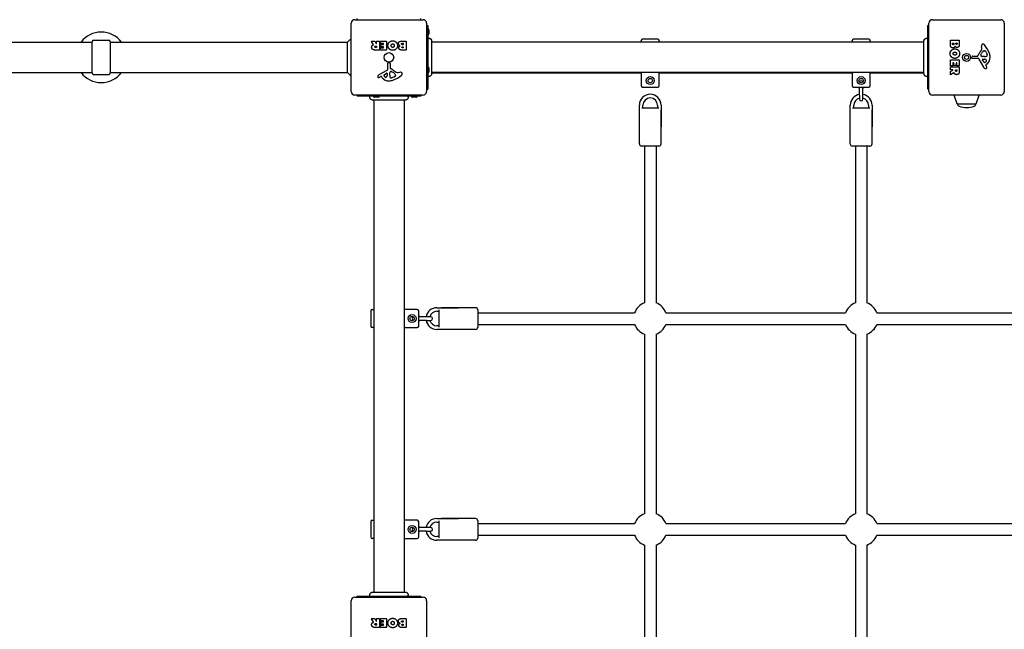
# Model space of a CAD drawing. Units: millimetres. Extents: x -6496 to 4218, y -4926 to 5683.
# Drawn here: x -908 to 450, y -1188 to -346 of the extents above; entities that cross this region are included whole.
import ezdxf

# ---------------------------------------------------------------- set-up
doc = ezdxf.new("R2010")
doc.units = ezdxf.units.MM
doc.header["$LTSCALE"] = 80
doc.layers.add('SW_Toestellen', color=2, linetype='Continuous')

msp = doc.modelspace()

# ---------------------------------------------------------------- linework, layer by layer
at = {"layer": 'SW_Toestellen'}
for p, q in [((-450.5, -445.5), (-450.5, -351.5)), ((-445.5, -346.5), (-351.5, -346.5)), ((-442.5, -346.5), (-442.5, -345)), ((-354.5, -346.5), (-354.5, -345)), ((-346.5, -351.5), (-346.5, -445.5)), ((346.5, -445.5), (346.5, -351.5)), ((351.5, -346.5), (445.5, -346.5)), ((450.5, -351.5), (450.5, -445.5)), ((-346.5, -354.5), (-345, -354.5)), ((-345, -354.5), (-345, -442.5)), ((-343.5, -360.6), (-343.5, -366.4)), ((345, -442.5), (345, -354.5)), ((346.5, -354.5), (345, -354.5)), ((-1183, -377.5), (-808, -377.5)), ((-808, -420), (-808, -377)), ((-806, -375), (-785, -375)), ((-783, -377), (-783, -420)), ((-783, -377.5), (-455.5, -377.5)), ((-455.5, -377.5), (-450.5, -372.5)), ((-455.5, -419.5), (-455.5, -377.5)), ((-419.9, -381), (-422.6, -376.4)), ((-422.5, -376.1), (-418, -376.1)), ((-417.8, -376.2), (-416.1, -379.5)), ((-415.7, -379.4), (-415.7, -376.3)), ((-415.5, -376.1), (-411.6, -376.1)), ((-411.4, -376.3), (-411.4, -388.2)), ((-410.2, -379.1), (-410.2, -376.3)), ((-410, -376.1), (-402, -376.1)), ((-406.4, -379.3), (-410, -379.3)), ((-406.2, -380.5), (-406.2, -379.5)), ((-401.8, -376.3), (-401.8, -388.2)), ((-380.6, -376.1), (-374.9, -376.1)), ((-380, -379), (-379.1, -379)), ((-378.9, -379.2), (-378.9, -380.8)), ((-374.7, -376.3), (-374.7, -388.2)), ((339.6, -377.5), (-339.6, -377.5)), ((-50.5, -377.5), (-50.5, -375.5)), ((-27.5, -373.5), (-48.5, -373.5)), ((-25.5, -375.5), (-25.5, -377.5)), ((240.5, -377.5), (240.5, -375.5)), ((263.5, -373.5), (242.5, -373.5)), ((265.5, -375.5), (265.5, -377.5)), ((376.1, -380.6), (376.1, -374.9)), ((376.3, -374.7), (388.2, -374.7)), ((379, -380), (379, -379.1)), ((379.2, -378.9), (380.8, -378.9)), ((381, -379.1), (381, -379.9)), ((383.8, -379.7), (383.8, -379.1)), ((384, -378.9), (385.3, -378.9)), ((385.5, -379.1), (385.5, -379.7)), ((388.4, -374.9), (388.4, -381.3)), ((-411.6, -388.4), (-417.8, -388.4)), ((-416.7, -383), (-415.9, -383)), ((-415.9, -385.1), (-416.6, -385.1)), ((-415.7, -383.2), (-415.7, -384.9)), ((-410.1, -388.2), (-410.1, -385.4)), ((-409.9, -385.2), (-406.4, -385.2)), ((-402, -388.4), (-409.9, -388.4)), ((-409.7, -383.7), (-409.7, -380.9)), ((-409.5, -380.7), (-406.4, -380.7)), ((-406.4, -383.9), (-409.5, -383.9)), ((-406.2, -385), (-406.2, -384.1)), ((-374.9, -388.4), (-381.3, -388.4)), ((-379.1, -381), (-379.9, -381)), ((-379.7, -383.8), (-379.1, -383.8)), ((-379.1, -385.5), (-379.7, -385.5)), ((-378.9, -384), (-378.9, -385.3)), ((418, -395), (418.9, -393.4)), ((419.5, -385.9), (419.1, -383.4)), ((422.9, -389.4), (423.7, -389.4)), ((425.3, -391.2), (426.7, -394.6)), ((-400, -414.7), (-400.1, -406.3)), ((-399.1, -405.4), (-397.8, -405.6)), ((-396.7, -406.8), (-396.7, -413.5)), ((376.1, -410), (376.1, -402)), ((376.3, -401.8), (388.2, -401.8)), ((379.3, -406.4), (379.3, -410)), ((380.5, -406.2), (379.5, -406.2)), ((380.7, -409.5), (380.7, -406.4)), ((383.9, -406.4), (383.9, -409.5)), ((385, -406.2), (384.1, -406.2)), ((385.2, -409.9), (385.2, -406.4)), ((388.4, -402), (388.4, -409.9)), ((405.4, -399.1), (405.6, -397.8)), ((414.7, -400), (406.3, -400.1)), ((406.8, -396.7), (413.5, -396.7)), ((422.1, -411.9), (416, -400.8)), ((421.6, -397.4), (420, -397.2)), ((422.6, -405.2), (420.4, -401.8)), ((420.8, -401), (423.7, -401.1)), ((423, -397.4), (421.8, -397.4)), ((-1183, -419.5), (-808, -419.5)), ((-783, -419.5), (-455.5, -419.5)), ((-455.5, -419.5), (-450.5, -424.5)), ((-411.9, -422.1), (-400.8, -416)), ((-405.2, -422.6), (-401.8, -420.4)), ((-401, -420.8), (-401.1, -423.7)), ((-397.4, -421.6), (-397.2, -420)), ((-395, -418), (-393.4, -418.9)), ((-385.9, -419.5), (-383.4, -419.1)), ((-343.5, -413.1), (-343.5, -418.9)), ((339.6, -419.5), (-339.6, -419.5)), ((-339.6, -420), (-50.5, -420)), ((-50.5, -419.5), (-50.5, -437.5)), ((-25.5, -437.5), (-25.5, -419.5)), ((-25.5, -420), (240.5, -420)), ((240.5, -419.5), (240.5, -437.5)), ((265.5, -437.5), (265.5, -419.5)), ((265.5, -420), (339.6, -420)), ((376.1, -415.5), (376.1, -411.6)), ((376.1, -422.5), (376.1, -418)), ((376.2, -417.8), (379.5, -416.1)), ((379.1, -410.2), (376.3, -410.2)), ((376.3, -411.4), (388.2, -411.4)), ((379.4, -415.7), (376.3, -415.7)), ((381, -419.9), (376.4, -422.6)), ((383.7, -409.7), (380.9, -409.7)), ((383, -416.7), (383, -415.9)), ((383.2, -415.7), (384.9, -415.7)), ((385.1, -415.9), (385.1, -416.6)), ((388.2, -410.1), (385.4, -410.1)), ((388.4, -411.6), (388.4, -417.8)), ((425, -409.5), (425.5, -410.4)), ((426.6, -407.8), (425.1, -409)), ((-806, -422), (-785, -422)), ((-409.5, -425), (-410.4, -425.5)), ((-407.8, -426.6), (-409, -425.1)), ((-397.4, -423), (-397.4, -421.8)), ((-391.2, -425.3), (-394.6, -426.7)), ((-389.4, -422.9), (-389.4, -423.7)), ((-346.5, -442.5), (-345, -442.5)), ((-48.5, -439.5), (-27.5, -439.5)), ((242.5, -439.5), (263.5, -439.5)), ((250.5, -450.5), (250.5, -439.5)), ((255.5, -450.5), (255.5, -439.5)), ((346.5, -442.5), (345, -442.5)), ((-351.5, -450.5), (-445.5, -450.5)), ((-442.5, -450.5), (-442.5, -452)), ((-354.5, -452), (-442.5, -452)), ((-419.5, -457.4), (-419.5, -1136.6)), ((-413.1, -453.5), (-418.9, -453.5)), ((-377.5, -457.4), (-377.5, -1136.6)), ((-360.6, -453.5), (-366.4, -453.5)), ((-354.5, -450.5), (-354.5, -452)), ((250.5, -450.5), (250.5, -456.2)), ((255.5, -456.2), (255.5, -450.5)), ((445.5, -450.5), (351.5, -450.5)), ((385.4, -462.7), (381.2, -450.7)), ((411.6, -462.7), (415.8, -450.7)), ((-53, -494.5), (-53, -464.5)), ((-53, -518), (-53, -471)), ((-49.8, -468), (-26.2, -468)), ((-48, -468), (-48, -464.5)), ((-28, -464.5), (-28, -468)), ((-23, -464.5), (-23, -494.5)), ((-23, -518), (-23, -471)), ((238, -494.5), (238, -464.5)), ((238, -518), (238, -471)), ((241.2, -468), (264.8, -468)), ((243, -468), (243, -464.5)), ((263, -464.5), (263, -468)), ((268, -464.5), (268, -494.5)), ((268, -518), (268, -471)), ((411.1, -463), (385.9, -463)), ((-26, -521), (-50, -521)), ((-46, -521), (-46, -737.4)), ((-30, -521), (-30, -737.4)), ((265, -521), (241, -521)), ((245, -521), (245, -737.4)), ((261, -521), (261, -737.4)), ((-421.5, -746.5), (-419.5, -746.5)), ((-359.5, -746.5), (-377.5, -746.5)), ((-332.5, -744), (-302.5, -744)), ((-279, -744), (-326, -744)), ((-276, -747), (-276, -771)), ((-423.5, -748.5), (-423.5, -769.5)), ((-357.5, -769.5), (-357.5, -748.5)), ((-346.5, -756.5), (-357.5, -756.5)), ((-340.8, -756.5), (-346.5, -756.5)), ((-332.5, -749), (-329, -749)), ((-329, -770.8), (-329, -747.2)), ((-276, -751), (-59.6, -751)), ((-16.4, -751), (231.4, -751)), ((274.6, -751), (522.4, -751)), ((-419.5, -771.5), (-421.5, -771.5)), ((-377.5, -771.5), (-359.5, -771.5)), ((-346.5, -761.5), (-357.5, -761.5)), ((-346.5, -761.5), (-340.8, -761.5)), ((-329, -769), (-332.5, -769)), ((-302.5, -774), (-332.5, -774)), ((-279, -774), (-326, -774)), ((-276, -767), (-59.6, -767)), ((-16.4, -767), (231.4, -767)), ((274.6, -767), (522.4, -767)), ((-46, -780.6), (-46, -1028.4)), ((-30, -780.6), (-30, -1028.4)), ((245, -780.6), (245, -1028.4)), ((261, -780.6), (261, -1028.4)), ((-423.5, -1039.5), (-423.5, -1060.5)), ((-421.5, -1037.5), (-419.5, -1037.5)), ((-359.5, -1037.5), (-377.5, -1037.5)), ((-357.5, -1060.5), (-357.5, -1039.5)), ((-332.5, -1035), (-302.5, -1035)), ((-332.5, -1040), (-329, -1040)), ((-329, -1061.8), (-329, -1038.2)), ((-279, -1035), (-326, -1035)), ((-276, -1038), (-276, -1062)), ((-276, -1042), (-59.6, -1042)), ((-16.4, -1042), (231.4, -1042)), ((274.6, -1042), (522.4, -1042)), ((-346.5, -1047.5), (-357.5, -1047.5)), ((-346.5, -1052.5), (-357.5, -1052.5)), ((-340.8, -1047.5), (-346.5, -1047.5)), ((-346.5, -1052.5), (-340.8, -1052.5)), ((-276, -1058), (-59.6, -1058)), ((-16.4, -1058), (231.4, -1058)), ((274.6, -1058), (522.4, -1058)), ((-419.5, -1062.5), (-421.5, -1062.5)), ((-377.5, -1062.5), (-359.5, -1062.5)), ((-329, -1060), (-332.5, -1060)), ((-302.5, -1065), (-332.5, -1065)), ((-279, -1065), (-326, -1065)), ((-46, -1071.6), (-46, -1319.4)), ((-30, -1071.6), (-30, -1319.4)), ((245, -1071.6), (245, -1319.4)), ((261, -1071.6), (261, -1319.4)), ((-450.5, -1242.5), (-450.5, -1148.5)), ((-445.5, -1143.5), (-351.5, -1143.5)), ((-442.5, -1142), (-354.5, -1142)), ((-442.5, -1143.5), (-442.5, -1142)), ((-354.5, -1143.5), (-354.5, -1142)), ((-346.5, -1148.5), (-346.5, -1242.5)), ((-419.9, -1178), (-422.6, -1173.4)), ((-422.5, -1173.1), (-418, -1173.1)), ((-417.8, -1173.2), (-416.1, -1176.5)), ((-416.7, -1180), (-415.9, -1180)), ((-415.7, -1176.4), (-415.7, -1173.3)), ((-415.7, -1180.2), (-415.7, -1181.9)), ((-415.5, -1173.1), (-411.6, -1173.1)), ((-411.4, -1173.3), (-411.4, -1185.2)), ((-410.2, -1176.1), (-410.2, -1173.3)), ((-410, -1173.1), (-402, -1173.1)), ((-406.4, -1176.3), (-410, -1176.3)), ((-409.7, -1180.7), (-409.7, -1177.9)), ((-409.5, -1177.7), (-406.4, -1177.7)), ((-406.4, -1180.9), (-409.5, -1180.9)), ((-406.2, -1177.5), (-406.2, -1176.5)), ((-406.2, -1182), (-406.2, -1181.1)), ((-401.8, -1173.3), (-401.8, -1185.2)), ((-380.6, -1173.1), (-374.9, -1173.1)), ((-380, -1176), (-379.1, -1176)), ((-379.1, -1178), (-379.9, -1178)), ((-379.7, -1180.8), (-379.1, -1180.8)), ((-378.9, -1176.2), (-378.9, -1177.8)), ((-378.9, -1181), (-378.9, -1182.3)), ((-374.7, -1173.3), (-374.7, -1185.2)), ((-411.6, -1185.4), (-417.8, -1185.4)), ((-415.9, -1182.1), (-416.6, -1182.1)), ((-410.1, -1185.2), (-410.1, -1182.4)), ((-409.9, -1182.2), (-406.4, -1182.2)), ((-402, -1185.4), (-409.9, -1185.4)), ((-374.9, -1185.4), (-381.3, -1185.4)), ((-379.1, -1182.5), (-379.7, -1182.5))]:
    msp.add_line(p, q, dxfattribs=at)
for centre, radius in [((-398.5, -398.5), 6.5), ((398.5, -398.5), 5.5), ((398.5, -398.5), 2.75), ((-38, -430.5), 5.5), ((-38, -430.5), 3), ((253, -430.5), 5.5), ((253, -430.5), 3), ((-366.5, -759), 5.5), ((-366.5, -759), 3), ((-366.5, -1050), 5.5), ((-366.5, -1050), 3)]:
    msp.add_circle(centre, radius, dxfattribs=at)
for centre, radius, start, end in [((-445.5, -351.5), 5, 90, 180), ((-351.5, -351.5), 5, 0, 90), ((351.5, -351.5), 5, 90, 180), ((445.5, -351.5), 5, 0, 90), ((-795.5, -398.5), 34.9, 36.9931, 143.0069), ((-345, -360.6), 1.5, 0, 90), ((-345, -366.4), 1.5, 270, 0), ((-806, -377), 2, 90, 180), ((-785, -377), 2, 0, 90), ((-422.5, -376.3), 0.2, 90, 211.1549), ((-418, -376.3), 0.2, 28.4065, 90), ((-415.9, -379.4), 0.2, 208.4065, 0), ((-415.5, -376.3), 0.2, 90, 180), ((-411.6, -376.3), 0.2, 0, 90), ((-410, -376.3), 0.2, 90, 180), ((-410, -379.1), 0.2, 180, 270), ((-406.4, -379.5), 0.2, 0, 90), ((-402, -376.3), 0.2, 0, 90), ((-379.1, -379.2), 0.2, 0, 90), ((-374.9, -376.3), 0.2, 0, 90), ((-48.5, -375.5), 2, 90, 180), ((-27.5, -375.5), 2, 0, 90), ((242.5, -375.5), 2, 90, 180), ((263.5, -375.5), 2, 0, 90), ((376.3, -374.9), 0.2, 90, 180), ((379.2, -379.1), 0.2, 90, 180), ((380.8, -379.1), 0.2, 0, 90), ((384, -379.1), 0.2, 90, 180), ((385.3, -379.1), 0.2, 0, 90), ((388.2, -374.9), 0.2, 0, 90), ((421, -381.9), 1.76, 86.8903, 158.9789), ((420.9, -382.9), 2.8, 41.023, 86.8903), ((-415.9, -383.2), 0.2, 0, 90), ((-415.9, -384.9), 0.2, 270, 0), ((-411.6, -388.2), 0.2, 270, 0), ((-409.9, -385.4), 0.2, 90, 180), ((-409.9, -388.2), 0.2, 180, 270), ((-409.5, -380.9), 0.2, 90, 180), ((-409.5, -383.7), 0.2, 180, 270), ((-406.4, -380.5), 0.2, 270, 0), ((-406.4, -384.1), 0.2, 0, 90), ((-406.4, -385), 0.2, 270, 0), ((-402, -388.2), 0.2, 270, 0), ((-379.1, -380.8), 0.2, 270, 0), ((-379.1, -384), 0.2, 0, 90), ((-379.1, -385.3), 0.2, 270, 0), ((-374.9, -388.2), 0.2, 270, 0), ((429.4, -402.5), 16.6, 138.8223, 158.834), ((402.5, -378.9), 19.1, 318.8223, 329.4322), ((429.3, -399.1), 11.9, 127.8686, 151.2927), ((415.5, -386.5), 4.09, 329.4322, 8.9192), ((423.3, -382.8), 4.23, 158.9789, 188.9192), ((422.9, -390.9), 1.47, 90, 127.8686), ((396, -404.6), 35.8, 18.8323, 41.023), ((423.7, -389.8), 0.391, 69.0675, 90), ((423.2, -391.1), 1.75, 37.5187, 69.0675), ((420.2, -393.3), 5.5, 22.6753, 37.5187), ((412.6, -398.9), 18.3, 2.1302, 18.8323), ((-399.2, -406.3), 0.903, 82.5394, 180.391), ((-397.9, -406.8), 1.2, 0, 82.5394), ((376.3, -402), 0.2, 90, 180), ((379.5, -406.4), 0.2, 90, 180), ((380.5, -406.4), 0.2, 0, 90), ((384.1, -406.4), 0.2, 90, 180), ((385, -406.4), 0.2, 0, 90), ((388.2, -402), 0.2, 0, 90), ((406.3, -399.2), 0.903, 172.5394, 270.391), ((406.8, -397.9), 1.2, 90, 172.5394), ((413.5, -396.3), 0.452, 270, 338.834), ((414.7, -401.5), 1.51, 28.7438, 90.391), ((418.7, -395.4), 0.805, 151.2927, 178.1545), ((419.6, -395.4), 1.69, 178.1545, 241.6277), ((420.3, -394.2), 3.04, 241.6277, 265.9397), ((420.8, -401.5), 0.47, 88.2808, 212.4938), ((421.8, -394.4), 3.01, 265.9397, 270), ((423.4, -404.8), 0.856, 212.4938, 292.4006), ((422.8, -388.1), 9.24, 271.6935, 292.3905), ((423.6, -404.1), 2.94, 38.9493, 88.2808), ((421.8, -400.9), 5.03, 292.4006, 326.4075), ((424.9, -403), 1.25, 326.4075, 38.9493), ((425.9, -395.7), 1.04, 292.3905, 358.8881), ((419.2, -398.7), 11.7, 309.3689, 2.1302), ((424.3, -395.7), 2.67, 358.8881, 22.6753), ((-795.5, -398.5), 34.9, 216.9931, 323.0069), ((-806, -420), 2, 180, 270), ((-785, -420), 2, 270, 0), ((-401.5, -420.8), 0.47, 358.2808, 122.4938), ((-401.5, -414.7), 1.51, 298.7438, 0.391), ((-394.2, -420.3), 3.04, 151.6277, 175.9397), ((-395.4, -419.6), 1.69, 88.1545, 151.6277), ((-396.3, -413.5), 0.452, 180, 248.834), ((-402.5, -429.4), 16.6, 48.8223, 68.834), ((-395.4, -418.7), 0.805, 61.2927, 88.1545), ((-399.1, -429.3), 11.9, 37.8686, 61.2927), ((-378.9, -402.5), 19.1, 228.8223, 239.4322), ((-386.5, -415.5), 4.09, 239.4322, 278.9192), ((-382.8, -423.3), 4.23, 68.9789, 98.9192), ((-381.9, -421), 1.76, 356.8903, 68.9789), ((-382.9, -420.9), 2.8, 311.023, 356.8903), ((-345, -413.1), 1.5, 0, 90), ((-345, -418.9), 1.5, 270, 0), ((376.3, -410), 0.2, 180, 270), ((376.3, -411.6), 0.2, 90, 180), ((376.3, -415.5), 0.2, 180, 270), ((376.3, -418), 0.2, 118.4065, 180), ((379.1, -410), 0.2, 270, 0), ((379.4, -415.9), 0.2, 298.4065, 90), ((380.9, -409.5), 0.2, 180, 270), ((383.2, -415.9), 0.2, 90, 180), ((383.7, -409.5), 0.2, 270, 0), ((384.9, -415.9), 0.2, 0, 90), ((385.4, -409.9), 0.2, 180, 270), ((388.2, -409.9), 0.2, 270, 0), ((388.2, -411.6), 0.2, 0, 90), ((425.8, -409.8), 4.33, 208.7438, 247.3888), ((426.8, -407.5), 6.85, 247.3888, 252.1674), ((425.1, -412.8), 1.27, 252.1674, 342.7179), ((425.3, -409.3), 0.391, 129.3689, 208.7438), ((415.3, -416), 11.6, 20.2655, 28.7438), ((423.6, -413), 2.81, 6.8811, 20.2655), ((425.2, -412.8), 1.21, 342.7179, 6.8811), ((-407.5, -426.8), 6.85, 157.3888, 162.1674), ((-412.8, -425.1), 1.27, 162.1674, 252.7179), ((-409.8, -425.8), 4.33, 118.7438, 157.3888), ((-412.8, -425.2), 1.21, 252.7179, 276.8811), ((-413, -423.6), 2.81, 276.8811, 290.2655), ((-416, -415.3), 11.6, 290.2655, 298.7438), ((-409.3, -425.3), 0.391, 39.3689, 118.7438), ((-398.7, -419.2), 11.7, 219.3689, 272.1302), ((-404.8, -423.4), 0.856, 122.4938, 202.4006), ((-400.9, -421.8), 5.03, 202.4006, 236.4075), ((-403, -424.9), 1.25, 236.4075, 308.9493), ((-404.1, -423.6), 2.94, 308.9493, 358.2808), ((-398.9, -412.6), 18.3, 272.1302, 288.8323), ((-394.4, -421.8), 3.01, 175.9397, 180), ((-388.1, -422.8), 9.24, 181.6935, 202.3905), ((-395.7, -425.9), 1.04, 202.3905, 268.8881), ((-395.7, -424.3), 2.67, 268.8881, 292.6753), ((-404.6, -396), 35.8, 288.8323, 311.023), ((-393.3, -420.2), 5.5, 292.6753, 307.5187), ((-391.1, -423.2), 1.75, 307.5187, 339.0675), ((-390.9, -422.9), 1.47, 0, 37.8686), ((-389.8, -423.7), 0.391, 339.0675, 0), ((253, -433.2), 2.5, 20.4873, 159.5127), ((376.3, -422.5), 0.2, 180, 301.1549), ((-445.5, -445.5), 5, 180, 270), ((-351.5, -445.5), 5, 270, 0), ((-48.5, -437.5), 2, 180, 270), ((-27.5, -437.5), 2, 270, 0), ((242.5, -437.5), 2, 180, 270), ((253, -432.5), 8.25, 237.397, 252.3603), ((253, -432.5), 8.25, 287.6397, 302.603), ((263.5, -437.5), 2, 270, 0), ((351.5, -445.5), 5, 180, 270), ((445.5, -445.5), 5, 270, 0), ((-418.9, -452), 1.5, 180, 270), ((-413.1, -452), 1.5, 270, 0), ((-366.4, -452), 1.5, 180, 270), ((-360.6, -452), 1.5, 270, 0), ((-38, -464.5), 15, 0, 180), ((-38, -464.5), 10, 0, 180), ((253, -464.5), 15, 99.5941, 180), ((253, -464.5), 10, 104.4775, 180), ((253, -456.2), 2.5, 180, 0), ((253, -464.5), 15, 0, 80.4059), ((253, -464.5), 10, 0, 75.5225), ((381.7, -450.5), 0.5, 180, 199.0935), ((415.3, -450.5), 0.5, 340.9065, 0), ((385.9, -462.5), 0.5, 199.0935, 269.3088), ((388.9, -463), 3, 180, 253.4272), ((400.8, -423), 44.8, 253.4272, 267.1002), ((396.2, -423), 44.8, 272.8998, 286.5728), ((408.1, -463), 3, 286.5728, 0), ((411.1, -462.5), 0.5, 270.6912, 340.9065), ((-50, -518), 3, 180, 270), ((-26, -518), 3, 270, 0), ((241, -518), 3, 180, 270), ((265, -518), 3, 270, 0), ((-421.5, -748.5), 2, 90, 180), ((-359.5, -748.5), 2, 0, 90), ((-332.5, -759), 15, 90, 170.4059), ((-279, -747), 3, 0, 90), ((-38, -759), 23, 110.3544, 159.6456), ((-38, -759), 23, 20.3544, 69.6456), ((253, -759), 23, 110.3544, 159.6456), ((253, -759), 23, 20.3544, 69.6456), ((-363.8, -759), 2.5, 110.4873, 249.5127), ((-364.5, -759), 8.25, 17.6397, 32.603), ((-332.5, -759), 10, 90, 165.5225), ((-340.8, -759), 2.5, 270, 90), ((-421.5, -769.5), 2, 180, 270), ((-359.5, -769.5), 2, 270, 0), ((-364.5, -759), 8.25, 327.397, 342.3603), ((-332.5, -759), 15, 189.5941, 270), ((-332.5, -759), 10, 194.4775, 270), ((-279, -771), 3, 270, 0), ((-38, -759), 23, 200.3544, 249.6456), ((-38, -759), 23, 290.3544, 339.6456), ((253, -759), 23, 200.3544, 249.6456), ((253, -759), 23, 290.3544, 339.6456), ((-38, -1050), 23, 110.3544, 159.6456), ((-38, -1050), 23, 20.3544, 69.6456), ((253, -1050), 23, 110.3544, 159.6456), ((253, -1050), 23, 20.3544, 69.6456), ((-421.5, -1039.5), 2, 90, 180), ((-359.5, -1039.5), 2, 0, 90), ((-364.5, -1050), 8.25, 17.6397, 32.603), ((-332.5, -1050), 15, 90, 170.4059), ((-332.5, -1050), 10, 90, 165.5225), ((-279, -1038), 3, 0, 90), ((-363.8, -1050), 2.5, 110.4873, 249.5127), ((-364.5, -1050), 8.25, 327.397, 342.3603), ((-332.5, -1050), 15, 189.5941, 270), ((-332.5, -1050), 10, 194.4775, 270), ((-340.8, -1050), 2.5, 270, 90), ((-38, -1050), 23, 200.3544, 249.6456), ((-38, -1050), 23, 290.3544, 339.6456), ((253, -1050), 23, 200.3544, 249.6456), ((253, -1050), 23, 290.3544, 339.6456), ((-421.5, -1060.5), 2, 180, 270), ((-359.5, -1060.5), 2, 270, 0), ((-279, -1062), 3, 270, 0), ((-445.5, -1148.5), 5, 90, 180), ((-351.5, -1148.5), 5, 0, 90), ((-422.5, -1173.3), 0.2, 90, 211.1549), ((-418, -1173.3), 0.2, 28.4065, 90), ((-415.9, -1176.4), 0.2, 208.4065, 0), ((-415.9, -1180.2), 0.2, 0, 90), ((-415.5, -1173.3), 0.2, 90, 180), ((-411.6, -1173.3), 0.2, 0, 90), ((-410, -1173.3), 0.2, 90, 180), ((-410, -1176.1), 0.2, 180, 270), ((-409.5, -1177.9), 0.2, 90, 180), ((-409.5, -1180.7), 0.2, 180, 270), ((-406.4, -1176.5), 0.2, 0, 90), ((-406.4, -1177.5), 0.2, 270, 0), ((-406.4, -1181.1), 0.2, 0, 90), ((-402, -1173.3), 0.2, 0, 90), ((-379.1, -1176.2), 0.2, 0, 90), ((-379.1, -1177.8), 0.2, 270, 0), ((-379.1, -1181), 0.2, 0, 90), ((-374.9, -1173.3), 0.2, 0, 90), ((-415.9, -1181.9), 0.2, 270, 0), ((-411.6, -1185.2), 0.2, 270, 0), ((-409.9, -1182.4), 0.2, 90, 180), ((-409.9, -1185.2), 0.2, 180, 270), ((-406.4, -1182), 0.2, 270, 0), ((-402, -1185.2), 0.2, 270, 0), ((-379.1, -1182.3), 0.2, 270, 0), ((-374.9, -1185.2), 0.2, 270, 0)]:
    msp.add_arc(centre, radius, start, end, dxfattribs=at)
for points, degree in [([(-399.9, -382.3), (-399.9, -379.4), (-397.9, -377.5)], 2), ([(-397.9, -377.5), (-396, -375.6), (-393.2, -375.7)], 2), ([(-394.9, -380.6), (-394.3, -379.9), (-393.4, -379.8)], 2), ([(-393.4, -379.8), (-392.4, -379.8), (-391.8, -380.5)], 2), ([(-393.2, -375.7), (-390.5, -375.7), (-386.7, -379.6), (-386.7, -382.3)], 2), ([(-385.5, -379.6), (-385.5, -376.1), (-380.6, -376.1)], 2), ([(-382.9, -382.6), (-385.5, -381.9), (-385.5, -379.6)], 2), ([(-381.1, -380), (-381.1, -379.6), (-380.5, -379), (-380, -379)], 2), ([(-379.9, -381), (-381, -381), (-381.1, -380)], 2), ([(-339.6, -375.9), (-339.6, -375.9), (-339.6, -375.9), (-339.6, -375.9)], 3), ([(-339.6, -375.9), (-339.6, -375.9), (-339.6, -375.9), (-339.6, -375.9)], 3), ([(-339.6, -375.9), (-339.6, -375.9), (-339.6, -375.9), (-339.6, -375.9)], 3), ([(339.6, -375.9), (339.6, -375.9), (339.6, -375.9), (339.6, -375.9)], 3), ([(339.6, -375.9), (339.6, -375.9), (339.6, -375.9), (339.6, -375.9)], 3), ([(339.6, -375.9), (339.6, -375.9), (339.6, -375.9), (339.6, -375.9)], 3), ([(380, -381.1), (379.6, -381.1), (379, -380.5), (379, -380)], 2), ([(381, -379.9), (381, -381), (380, -381.1)], 2), ([(384.7, -380.6), (384.3, -380.6), (383.8, -380.1), (383.8, -379.7)], 2), ([(385.5, -379.7), (385.5, -380.1), (385, -380.6), (384.7, -380.6)], 2), ([(-422.4, -384.7), (-422.4, -383.3), (-421.7, -382.4)], 2), ([(-420.9, -387.6), (-422.3, -386.7), (-422.4, -384.7)], 2), ([(-421.7, -382.4), (-421.2, -381.8), (-420.4, -381.4)], 2), ([(-417.8, -388.4), (-419.7, -388.4), (-420.9, -387.6)], 2), ([(-420.4, -381.4), (-420.1, -381.3), (-420, -381.3)], 2), ([(-417.8, -384.1), (-417.9, -383.6), (-417.2, -383), (-416.7, -383)], 2), ([(-416.6, -385.1), (-417.8, -385.1), (-417.8, -384.1)], 2), ([(-393.3, -388.8), (-396, -388.8), (-399.9, -385), (-399.9, -382.3)], 2), ([(-395.4, -382.3), (-395.5, -381.4), (-394.9, -380.6)], 2), ([(-394.8, -384), (-395.4, -383.3), (-395.4, -382.3)], 2), ([(-393.3, -384.7), (-394.2, -384.8), (-394.8, -384)], 2), ([(-391.2, -382.2), (-391.1, -383.2), (-392.3, -384.7), (-393.3, -384.7)], 2), ([(-386.7, -382.3), (-386.8, -385), (-390.6, -388.8), (-393.3, -388.8)], 2), ([(-391.8, -380.5), (-391.2, -381.2), (-391.2, -382.2)], 2), ([(-384.9, -385.3), (-384.9, -384.4), (-384.3, -383.7)], 2), ([(-383.8, -387.6), (-384.8, -386.7), (-384.9, -385.3)], 2), ([(-384.3, -383.7), (-383.8, -382.9), (-382.9, -382.6)], 2), ([(-381.3, -388.4), (-382.7, -388.4), (-383.8, -387.6)], 2), ([(-380.6, -384.7), (-380.6, -384.3), (-380.1, -383.8), (-379.7, -383.8)], 2), ([(-379.7, -385.5), (-380.1, -385.5), (-380.6, -385), (-380.6, -384.7)], 2), ([(375.7, -393.2), (375.7, -390.5), (379.6, -386.7), (382.3, -386.7)], 2), ([(377.5, -397.9), (375.6, -396), (375.7, -393.2)], 2), ([(379.6, -385.5), (376.1, -385.5), (376.1, -380.6)], 2), ([(382.6, -382.9), (381.9, -385.5), (379.6, -385.5)], 2), ([(379.8, -393.4), (379.8, -392.4), (380.5, -391.8)], 2), ([(380.6, -394.9), (379.9, -394.3), (379.8, -393.4)], 2), ([(380.5, -391.8), (381.2, -391.2), (382.2, -391.2)], 2), ([(382.2, -391.2), (383.2, -391.1), (384.7, -392.3), (384.7, -393.3)], 2), ([(382.3, -386.7), (385, -386.8), (388.8, -390.6), (388.8, -393.3)], 2), ([(388.8, -393.3), (388.8, -396), (385, -399.9), (382.3, -399.9)], 2), ([(383.7, -384.3), (382.9, -383.8), (382.6, -382.9)], 2), ([(385.3, -384.9), (384.4, -384.9), (383.7, -384.3)], 2), ([(384.7, -393.3), (384.8, -394.2), (384, -394.8)], 2), ([(387.6, -383.8), (386.7, -384.8), (385.3, -384.9)], 2), ([(388.4, -381.3), (388.4, -382.7), (387.6, -383.8)], 2), ([(382.3, -399.9), (379.4, -399.9), (377.5, -397.9)], 2), ([(382.3, -395.4), (381.4, -395.5), (380.6, -394.9)], 2), ([(384, -394.8), (383.3, -395.4), (382.3, -395.4)], 2), ([(-339.6, -421.1), (-339.6, -421.1), (-339.6, -421.1), (-339.6, -421.1)], 3), ([(339.6, -421.1), (339.6, -421.1), (339.6, -421.1), (339.6, -421.1)], 3), ([(381.4, -420.4), (381.3, -420.1), (381.3, -420)], 2), ([(382.4, -421.7), (381.8, -421.2), (381.4, -420.4)], 2), ([(384.1, -417.8), (383.6, -417.9), (383, -417.2), (383, -416.7)], 2), ([(385.1, -416.6), (385.1, -417.8), (384.1, -417.8)], 2), ([(387.6, -420.9), (386.7, -422.3), (384.7, -422.4)], 2), ([(388.4, -417.8), (388.4, -419.7), (387.6, -420.9)], 2), ([(384.7, -422.4), (383.3, -422.4), (382.4, -421.7)], 2), ([(-421.1, -457.4), (-421.1, -457.4), (-421.1, -457.4), (-421.1, -457.4)], 3), ([(-421.1, -457.4), (-421.1, -457.4), (-421.1, -457.4), (-421.1, -457.4)], 3), ([(-421.1, -457.4), (-421.1, -457.4), (-421.1, -457.4), (-421.1, -457.4)], 3), ([(-375.9, -457.4), (-375.9, -457.4), (-375.9, -457.4), (-375.9, -457.4)], 3), ([(-421.1, -1136.6), (-421.1, -1136.6), (-421.1, -1136.6), (-421.1, -1136.6)], 3), ([(-421.1, -1136.6), (-421.1, -1136.6), (-421.1, -1136.6), (-421.1, -1136.6)], 3), ([(-421.1, -1136.6), (-421.1, -1136.6), (-421.1, -1136.6), (-421.1, -1136.6)], 3), ([(-375.9, -1136.6), (-375.9, -1136.6), (-375.9, -1136.6), (-375.9, -1136.6)], 3), ([(-422.4, -1181.7), (-422.4, -1180.3), (-421.7, -1179.4)], 2), ([(-420.9, -1184.6), (-422.3, -1183.7), (-422.4, -1181.7)], 2), ([(-421.7, -1179.4), (-421.2, -1178.8), (-420.4, -1178.4)], 2), ([(-420.4, -1178.4), (-420.1, -1178.3), (-420, -1178.3)], 2), ([(-417.8, -1181.1), (-417.9, -1180.6), (-417.2, -1180), (-416.7, -1180)], 2), ([(-416.6, -1182.1), (-417.8, -1182.1), (-417.8, -1181.1)], 2), ([(-399.9, -1179.3), (-399.9, -1176.4), (-397.9, -1174.5)], 2), ([(-393.3, -1185.8), (-396, -1185.8), (-399.9, -1182), (-399.9, -1179.3)], 2), ([(-397.9, -1174.5), (-396, -1172.6), (-393.2, -1172.7)], 2), ([(-395.4, -1179.3), (-395.5, -1178.4), (-394.9, -1177.6)], 2), ([(-394.8, -1181), (-395.4, -1180.3), (-395.4, -1179.3)], 2), ([(-394.9, -1177.6), (-394.3, -1176.9), (-393.4, -1176.8)], 2), ([(-393.3, -1181.7), (-394.2, -1181.8), (-394.8, -1181)], 2), ([(-393.4, -1176.8), (-392.4, -1176.8), (-391.8, -1177.5)], 2), ([(-391.2, -1179.2), (-391.1, -1180.2), (-392.3, -1181.7), (-393.3, -1181.7)], 2), ([(-386.7, -1179.3), (-386.8, -1182), (-390.6, -1185.8), (-393.3, -1185.8)], 2), ([(-393.2, -1172.7), (-390.5, -1172.7), (-386.7, -1176.6), (-386.7, -1179.3)], 2), ([(-391.8, -1177.5), (-391.2, -1178.2), (-391.2, -1179.2)], 2), ([(-385.5, -1176.6), (-385.5, -1173.1), (-380.6, -1173.1)], 2), ([(-382.9, -1179.6), (-385.5, -1178.9), (-385.5, -1176.6)], 2), ([(-384.9, -1182.3), (-384.9, -1181.4), (-384.3, -1180.7)], 2), ([(-384.3, -1180.7), (-383.8, -1179.9), (-382.9, -1179.6)], 2), ([(-381.1, -1177), (-381.1, -1176.6), (-380.5, -1176), (-380, -1176)], 2), ([(-379.9, -1178), (-381, -1178), (-381.1, -1177)], 2), ([(-380.6, -1181.7), (-380.6, -1181.3), (-380.1, -1180.8), (-379.7, -1180.8)], 2), ([(-379.7, -1182.5), (-380.1, -1182.5), (-380.6, -1182), (-380.6, -1181.7)], 2), ([(-417.8, -1185.4), (-419.7, -1185.4), (-420.9, -1184.6)], 2), ([(-383.8, -1184.6), (-384.8, -1183.7), (-384.9, -1182.3)], 2), ([(-381.3, -1185.4), (-382.7, -1185.4), (-383.8, -1184.6)], 2)]:
    msp.add_open_spline(points, degree=degree, dxfattribs=at)
for points, knots in [([(-345, -372.5), (-344.6, -372.3), (-344.2, -372.2), (-343.4, -372.1), (-343, -372.1), (-342.2, -372.3), (-341.8, -372.4), (-341.1, -372.9), (-340.8, -373.1), (-340.3, -373.7), (-340.1, -374.1), (-339.8, -374.9), (-339.7, -375.3), (-339.6, -375.7), (-339.6, -375.8), (-339.6, -375.8), (-339.6, -375.9), (-339.6, -375.9), (-339.6, -375.9), (-339.6, -375.9), (-339.6, -375.9), (-339.6, -375.9), (-339.6, -375.9), (-339.6, -375.9), (-339.6, -375.9), (-339.6, -375.9), (-339.6, -375.9), (-339.6, -375.9)], [0, 0, 0, 0, 0.1208403, 0.1208403, 0.2422711, 0.2422711, 0.364242, 0.364242, 0.4865259, 0.4865259, 0.6087166, 0.6087166, 0.7305671, 0.7305671, 0.745574, 0.745574, 0.7512006, 0.7512006, 0.7522556, 0.7522556, 0.752442, 0.752442, 0.7525352, 0.7525352, 0.7525818, 0.7525818, 0.7526051, 0.7526051, 0.7526051, 0.7526051]), ([(-345, -372.5), (-344.6, -372.3), (-344.2, -372.2), (-343.4, -372.2), (-343, -372.2), (-342.2, -372.4), (-341.8, -372.5), (-341.1, -373), (-340.7, -373.3), (-340.2, -373.9), (-340, -374.3), (-339.7, -375), (-339.6, -375.4), (-339.6, -375.9), (-339.6, -375.9), (-339.6, -375.9), (-339.6, -375.9), (-339.6, -375.9), (-339.6, -375.9), (-339.6, -375.9), (-339.6, -375.9), (-339.6, -375.9), (-339.6, -375.9), (-339.6, -375.9), (-339.6, -375.9), (-339.6, -375.9)], [0, 0, 0, 0, 0.1200892, 0.1200892, 0.2429454, 0.2429454, 0.3694098, 0.3694098, 0.496317, 0.496317, 0.6206132, 0.6206132, 0.7411029, 0.7411029, 0.7447387, 0.7447387, 0.7474655, 0.7474655, 0.7479768, 0.7479768, 0.7481621, 0.7481621, 0.7482548, 0.7482548, 0.748278, 0.748278, 0.748278, 0.748278]), ([(-339.6, -375.9), (-339.6, -376), (-339.6, -376), (-339.6, -376.4), (-339.6, -377.1), (-339.6, -379.3), (-339.6, -380.7), (-339.6, -384.2), (-339.6, -386.2), (-339.6, -390.6), (-339.6, -393), (-339.6, -397.9), (-339.6, -400.4), (-339.6, -405.2), (-339.6, -407.6), (-339.6, -411.8), (-339.6, -413.8), (-339.6, -417), (-339.6, -418.4), (-339.6, -420), (-339.6, -420.6), (-339.6, -420.9), (-339.6, -421), (-339.6, -421.1), (-339.6, -421.1), (-339.6, -421.1)], [0, 0, 0, 0, 0.292293, 0.292293, 1.025913, 1.025913, 1.762121, 1.762121, 2.49849, 2.49849, 3.233905, 3.233905, 3.968629, 3.968629, 4.702961, 4.702961, 5.437015, 5.437015, 6.177865, 6.177865, 6.719037, 6.719037, 6.897185, 6.897185, 7.076459, 7.076459, 7.076459, 7.076459]), ([(339.6, -375.9), (339.6, -375.9), (339.6, -375.9), (339.6, -375.9), (339.6, -375.9), (339.6, -375.9), (339.6, -375.9), (339.6, -375.8), (339.6, -375.8), (339.7, -375.3), (339.7, -374.9), (340, -374.2), (340.2, -373.8), (340.8, -373.2), (341.1, -372.9), (341.8, -372.5), (342.2, -372.3), (343, -372.1), (343.4, -372.1), (344.2, -372.2), (344.6, -372.3), (345, -372.5)], [0, 0, 0, 0, 0.0000488, 0.0000488, 0.0004395, 0.0004395, 0.0012207, 0.0012207, 0.0162269, 0.0162269, 0.1380605, 0.1380605, 0.2602383, 0.2602383, 0.3825265, 0.3825265, 0.5045292, 0.5045292, 0.6257547, 0.6257547, 0.7525238, 0.7525238, 0.7525238, 0.7525238]), ([(339.6, -375.9), (339.6, -375.9), (339.6, -375.9), (339.6, -375.9), (339.6, -375.9), (339.6, -375.9), (339.6, -375.9), (339.6, -375.5), (339.7, -375.1), (340, -374.3), (340.2, -374), (340.7, -373.3), (341, -373), (341.7, -372.6), (342.1, -372.4), (342.9, -372.2), (343.4, -372.2), (344.2, -372.2), (344.6, -372.3), (345, -372.5)], [0, 0, 0, 0, 0.0000293, 0.0000293, 0.0004199, 0.0004199, 0.0008741, 0.0008741, 0.1211775, 0.1211775, 0.2452809, 0.2452809, 0.3721166, 0.3721166, 0.4987062, 0.4987062, 0.6214403, 0.6214403, 0.7481831, 0.7481831, 0.7481831, 0.7481831]), ([(339.6, -421.1), (339.6, -421.1), (339.6, -421.1), (339.6, -421), (339.6, -421), (339.6, -420.7), (339.6, -420.5), (339.6, -419.5), (339.6, -418.4), (339.6, -415.6), (339.6, -413.8), (339.6, -409.9), (339.6, -407.6), (339.6, -402.9), (339.6, -400.5), (339.6, -395.6), (339.6, -393.1), (339.6, -388.5), (339.6, -386.2), (339.6, -382.9), (339.6, -381.5), (339.6, -380.1), (339.6, -379.7), (339.6, -378.6), (339.6, -377.9), (339.6, -376.6), (339.6, -376.1), (339.6, -375.9), (339.6, -375.9), (339.6, -375.9)], [0, 0, 0, 0, 0.163594, 0.163594, 0.326333, 0.326333, 0.645733, 0.645733, 1.381658, 1.381658, 2.118224, 2.118224, 2.853948, 2.853948, 3.588891, 3.588891, 4.323078, 4.323078, 5.066079, 5.066079, 5.625189, 5.625189, 5.810346, 5.810346, 6.246807, 6.246807, 6.9659, 6.9659, 7.079042, 7.079042, 7.079042, 7.079042]), ([(-420, -381.3), (-420, -381.2), (-419.9, -381.2), (-419.9, -381.2), (-419.9, -381.2), (-419.9, -381.1), (-419.8, -381.1), (-419.8, -381.1), (-419.8, -381), (-419.9, -381), (-419.9, -381), (-419.9, -381)], [0, 0, 0, 0, 0.00781289, 0.00781289, 0.01562578, 0.01562578, 0.02343867, 0.02343867, 0.02938866, 0.02938866, 0.03533865, 0.03533865, 0.03533865, 0.03533865]), ([(-339.6, -421.1), (-339.6, -421.1), (-339.6, -421.1), (-339.6, -421.1), (-339.6, -421.1), (-339.6, -421.1), (-339.6, -421.1), (-339.6, -421.2), (-339.6, -421.2), (-339.7, -421.7), (-339.7, -422.1), (-340, -422.8), (-340.2, -423.2), (-340.8, -423.8), (-341.1, -424.1), (-341.8, -424.5), (-342.2, -424.7), (-343, -424.9), (-343.4, -424.9), (-344.2, -424.8), (-344.6, -424.7), (-345, -424.5)], [0, 0, 0, 0, 0.0000488, 0.0000488, 0.0004395, 0.0004395, 0.0012207, 0.0012207, 0.0162269, 0.0162269, 0.1380605, 0.1380605, 0.2602383, 0.2602383, 0.3825265, 0.3825265, 0.5045292, 0.5045292, 0.6257547, 0.6257547, 0.7525238, 0.7525238, 0.7525238, 0.7525238]), ([(345, -424.5), (344.6, -424.7), (344.2, -424.8), (343.4, -424.9), (343, -424.9), (342.2, -424.7), (341.8, -424.6), (341.1, -424.1), (340.8, -423.9), (340.3, -423.3), (340.1, -422.9), (339.8, -422.1), (339.7, -421.7), (339.6, -421.3), (339.6, -421.2), (339.6, -421.2), (339.6, -421.1), (339.6, -421.1), (339.6, -421.1), (339.6, -421.1), (339.6, -421.1), (339.6, -421.1), (339.6, -421.1), (339.6, -421.1), (339.6, -421.1), (339.6, -421.1), (339.6, -421.1), (339.6, -421.1)], [0, 0, 0, 0, 0.1208403, 0.1208403, 0.2422711, 0.2422711, 0.364242, 0.364242, 0.4865259, 0.4865259, 0.6087166, 0.6087166, 0.7305671, 0.7305671, 0.745574, 0.745574, 0.7512006, 0.7512006, 0.7522556, 0.7522556, 0.752442, 0.752442, 0.7525352, 0.7525352, 0.7525818, 0.7525818, 0.7526051, 0.7526051, 0.7526051, 0.7526051]), ([(381.3, -420), (381.2, -420), (381.2, -419.9), (381.2, -419.9), (381.2, -419.9), (381.1, -419.9), (381.1, -419.8), (381.1, -419.8), (381, -419.8), (381, -419.9), (381, -419.9), (381, -419.9)], [0, 0, 0, 0, 0.00781289, 0.00781289, 0.01562578, 0.01562578, 0.02343867, 0.02343867, 0.02938866, 0.02938866, 0.03533865, 0.03533865, 0.03533865, 0.03533865]), ([(-421.1, -457.4), (-421.1, -457.4), (-421.1, -457.4), (-421.1, -457.4), (-421.1, -457.4), (-421.1, -457.4), (-421.1, -457.4), (-421.2, -457.4), (-421.2, -457.4), (-421.7, -457.3), (-422.1, -457.3), (-422.8, -457), (-423.2, -456.8), (-423.8, -456.2), (-424.1, -455.9), (-424.5, -455.2), (-424.7, -454.8), (-424.9, -454), (-424.9, -453.6), (-424.8, -452.8), (-424.7, -452.4), (-424.5, -452)], [0, 0, 0, 0, 0.0000488, 0.0000488, 0.0004395, 0.0004395, 0.0012207, 0.0012207, 0.0162269, 0.0162269, 0.1380605, 0.1380605, 0.2602383, 0.2602383, 0.3825265, 0.3825265, 0.5045292, 0.5045292, 0.6257547, 0.6257547, 0.7525238, 0.7525238, 0.7525238, 0.7525238]), ([(-421.1, -457.4), (-421.1, -457.4), (-421.1, -457.4), (-421.1, -457.4), (-421.1, -457.4), (-421.1, -457.4), (-421.1, -457.4), (-421.5, -457.4), (-421.9, -457.3), (-422.7, -457), (-423, -456.8), (-423.7, -456.3), (-424, -456), (-424.4, -455.3), (-424.6, -454.9), (-424.8, -454.1), (-424.8, -453.6), (-424.8, -452.8), (-424.7, -452.4), (-424.5, -452)], [0, 0, 0, 0, 0.0000293, 0.0000293, 0.0004199, 0.0004199, 0.0008741, 0.0008741, 0.1211775, 0.1211775, 0.2452809, 0.2452809, 0.3721166, 0.3721166, 0.4987062, 0.4987062, 0.6214403, 0.6214403, 0.7481831, 0.7481831, 0.7481831, 0.7481831]), ([(-375.9, -457.4), (-375.9, -457.4), (-375.9, -457.4), (-376, -457.4), (-376, -457.4), (-376.3, -457.4), (-376.5, -457.4), (-377.5, -457.4), (-378.6, -457.4), (-381.4, -457.4), (-383.2, -457.4), (-387.1, -457.4), (-389.4, -457.4), (-394.1, -457.4), (-396.5, -457.4), (-401.4, -457.4), (-403.9, -457.4), (-408.5, -457.4), (-410.8, -457.4), (-414.1, -457.4), (-415.5, -457.4), (-416.9, -457.4), (-417.3, -457.4), (-418.4, -457.4), (-419.1, -457.4), (-420.4, -457.4), (-420.9, -457.4), (-421.1, -457.4), (-421.1, -457.4), (-421.1, -457.4)], [0, 0, 0, 0, 0.163594, 0.163594, 0.326333, 0.326333, 0.645733, 0.645733, 1.381658, 1.381658, 2.118224, 2.118224, 2.853948, 2.853948, 3.588891, 3.588891, 4.323078, 4.323078, 5.066079, 5.066079, 5.625189, 5.625189, 5.810346, 5.810346, 6.246807, 6.246807, 6.9659, 6.9659, 7.079042, 7.079042, 7.079042, 7.079042]), ([(-372.5, -452), (-372.3, -452.4), (-372.2, -452.8), (-372.1, -453.6), (-372.1, -454), (-372.3, -454.8), (-372.4, -455.2), (-372.9, -455.9), (-373.1, -456.2), (-373.7, -456.7), (-374.1, -456.9), (-374.9, -457.2), (-375.3, -457.3), (-375.7, -457.4), (-375.8, -457.4), (-375.8, -457.4), (-375.9, -457.4), (-375.9, -457.4), (-375.9, -457.4), (-375.9, -457.4), (-375.9, -457.4), (-375.9, -457.4), (-375.9, -457.4), (-375.9, -457.4), (-375.9, -457.4), (-375.9, -457.4), (-375.9, -457.4), (-375.9, -457.4)], [0, 0, 0, 0, 0.1208403, 0.1208403, 0.2422711, 0.2422711, 0.364242, 0.364242, 0.4865259, 0.4865259, 0.6087166, 0.6087166, 0.7305671, 0.7305671, 0.745574, 0.745574, 0.7512006, 0.7512006, 0.7522556, 0.7522556, 0.752442, 0.752442, 0.7525352, 0.7525352, 0.7525818, 0.7525818, 0.7526051, 0.7526051, 0.7526051, 0.7526051]), ([(-424.5, -1142), (-424.7, -1141.6), (-424.8, -1141.2), (-424.9, -1140.4), (-424.9, -1140), (-424.7, -1139.2), (-424.6, -1138.8), (-424.1, -1138.1), (-423.9, -1137.8), (-423.3, -1137.3), (-422.9, -1137.1), (-422.1, -1136.8), (-421.7, -1136.7), (-421.3, -1136.6), (-421.2, -1136.6), (-421.2, -1136.6), (-421.1, -1136.6), (-421.1, -1136.6), (-421.1, -1136.6), (-421.1, -1136.6), (-421.1, -1136.6), (-421.1, -1136.6), (-421.1, -1136.6), (-421.1, -1136.6), (-421.1, -1136.6), (-421.1, -1136.6), (-421.1, -1136.6), (-421.1, -1136.6)], [0, 0, 0, 0, 0.1208403, 0.1208403, 0.2422711, 0.2422711, 0.364242, 0.364242, 0.4865259, 0.4865259, 0.6087166, 0.6087166, 0.7305671, 0.7305671, 0.745574, 0.745574, 0.7512006, 0.7512006, 0.7522556, 0.7522556, 0.752442, 0.752442, 0.7525352, 0.7525352, 0.7525818, 0.7525818, 0.7526051, 0.7526051, 0.7526051, 0.7526051]), ([(-424.5, -1142), (-424.7, -1141.6), (-424.8, -1141.2), (-424.8, -1140.4), (-424.8, -1140), (-424.6, -1139.2), (-424.5, -1138.8), (-424, -1138.1), (-423.7, -1137.7), (-423.1, -1137.2), (-422.7, -1137), (-422, -1136.7), (-421.6, -1136.6), (-421.1, -1136.6), (-421.1, -1136.6), (-421.1, -1136.6), (-421.1, -1136.6), (-421.1, -1136.6), (-421.1, -1136.6), (-421.1, -1136.6), (-421.1, -1136.6), (-421.1, -1136.6), (-421.1, -1136.6), (-421.1, -1136.6), (-421.1, -1136.6), (-421.1, -1136.6)], [0, 0, 0, 0, 0.1200892, 0.1200892, 0.2429454, 0.2429454, 0.3694098, 0.3694098, 0.496317, 0.496317, 0.6206132, 0.6206132, 0.7411029, 0.7411029, 0.7447387, 0.7447387, 0.7474655, 0.7474655, 0.7479768, 0.7479768, 0.7481621, 0.7481621, 0.7482548, 0.7482548, 0.748278, 0.748278, 0.748278, 0.748278]), ([(-421.1, -1136.6), (-421, -1136.6), (-421, -1136.6), (-420.6, -1136.6), (-419.9, -1136.6), (-417.7, -1136.6), (-416.3, -1136.6), (-412.8, -1136.6), (-410.8, -1136.6), (-406.4, -1136.6), (-404, -1136.6), (-399.1, -1136.6), (-396.6, -1136.6), (-391.8, -1136.6), (-389.4, -1136.6), (-385.2, -1136.6), (-383.2, -1136.6), (-380, -1136.6), (-378.6, -1136.6), (-377, -1136.6), (-376.4, -1136.6), (-376.1, -1136.6), (-376, -1136.6), (-375.9, -1136.6), (-375.9, -1136.6), (-375.9, -1136.6)], [0, 0, 0, 0, 0.292293, 0.292293, 1.025913, 1.025913, 1.762121, 1.762121, 2.49849, 2.49849, 3.233905, 3.233905, 3.968629, 3.968629, 4.702961, 4.702961, 5.437015, 5.437015, 6.177865, 6.177865, 6.719037, 6.719037, 6.897185, 6.897185, 7.076459, 7.076459, 7.076459, 7.076459]), ([(-375.9, -1136.6), (-375.9, -1136.6), (-375.9, -1136.6), (-375.9, -1136.6), (-375.9, -1136.6), (-375.9, -1136.6), (-375.9, -1136.6), (-375.8, -1136.6), (-375.8, -1136.6), (-375.3, -1136.7), (-374.9, -1136.7), (-374.2, -1137), (-373.8, -1137.2), (-373.2, -1137.8), (-372.9, -1138.1), (-372.5, -1138.8), (-372.3, -1139.2), (-372.1, -1140), (-372.1, -1140.4), (-372.2, -1141.2), (-372.3, -1141.6), (-372.5, -1142)], [0, 0, 0, 0, 0.0000488, 0.0000488, 0.0004395, 0.0004395, 0.0012207, 0.0012207, 0.0162269, 0.0162269, 0.1380605, 0.1380605, 0.2602383, 0.2602383, 0.3825265, 0.3825265, 0.5045292, 0.5045292, 0.6257547, 0.6257547, 0.7525238, 0.7525238, 0.7525238, 0.7525238]), ([(-420, -1178.3), (-420, -1178.2), (-419.9, -1178.2), (-419.9, -1178.2), (-419.9, -1178.2), (-419.9, -1178.1), (-419.8, -1178.1), (-419.8, -1178.1), (-419.8, -1178), (-419.9, -1178), (-419.9, -1178), (-419.9, -1178)], [0, 0, 0, 0, 0.00781289, 0.00781289, 0.01562578, 0.01562578, 0.02343867, 0.02343867, 0.02938866, 0.02938866, 0.03533865, 0.03533865, 0.03533865, 0.03533865])]:
    msp.add_open_spline(points, degree=3, knots=knots, dxfattribs=at)

doc.saveas('drawing.dxf')
